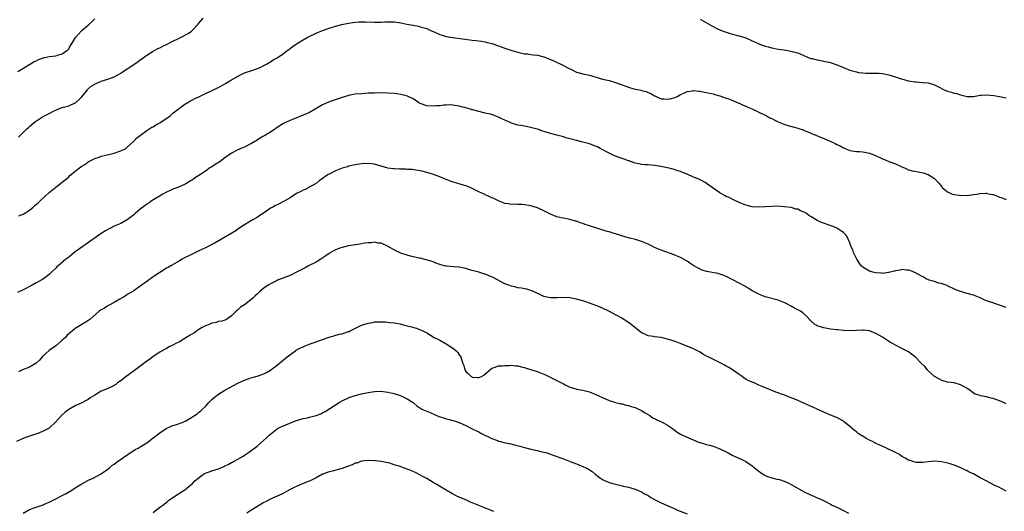
# Model space of a CAD drawing. Units: inches. Extents: x 2610000 to 2613000, y 1533000 to 1536000.
# Drawn here: x 2612292 to 2612594, y 1533748 to 1533898 of the extents above; entities that cross this region are included whole.
import ezdxf

# ---------------------------------------------------------------- set-up
doc = ezdxf.new("R2010")
doc.units = ezdxf.units.IN
doc.header["$MEASUREMENT"] = 0
doc.layers.add('LD26101533_10ft', color=254, linetype='Continuous')

msp = doc.modelspace()

# ---------------------------------------------------------------- linework, layer by layer
at = {"layer": 'LD26101533_10ft'}
for points, elevation in [([(2612291.39, 1533882.61), (2612295.28, 1533885), (2612296.36, 1533885.64), (2612297, 1533885.92), (2612297.73, 1533886.27), (2612299, 1533886.74), (2612299.2, 1533886.8), (2612300.2, 1533887), (2612301, 1533887.2), (2612303, 1533887.44), (2612303.59, 1533887.59), (2612305, 1533887.99), (2612306.47, 1533889), (2612306.71, 1533889.29), (2612307, 1533889.55), (2612307.5, 1533890.5), (2612307.87, 1533891), (2612309.07, 1533893), (2612310.8, 1533895), (2612311, 1533895.16), (2612313.16, 1533897), (2612314.14, 1533897.86), (2612315, 1533898.8)], 8260), ([(2612291.54, 1533862.46), (2612294.12, 1533865), (2612294.61, 1533865.39), (2612295, 1533865.75), (2612295.69, 1533866.31), (2612296.49, 1533867), (2612298.04, 1533868.04), (2612299, 1533868.65), (2612299.58, 1533869), (2612300.54, 1533869.46), (2612301, 1533869.74), (2612302.51, 1533870.51), (2612303, 1533870.74), (2612303.65, 1533871), (2612305, 1533871.5), (2612307, 1533872.11), (2612309, 1533872.94), (2612309.09, 1533873), (2612310.09, 1533873.91), (2612311, 1533874.86), (2612312.73, 1533877), (2612312.86, 1533877.14), (2612313, 1533877.27), (2612313.95, 1533878.05), (2612315, 1533878.72), (2612315.18, 1533878.82), (2612315.6, 1533879), (2612317, 1533879.59), (2612319, 1533880.25), (2612320.99, 1533881.01), (2612322.29, 1533881.71), (2612323, 1533882.1), (2612323.53, 1533882.47), (2612325, 1533883.4), (2612327, 1533884.75), (2612328.3, 1533885.7), (2612329, 1533886.17), (2612329.48, 1533886.52), (2612331, 1533887.58), (2612333, 1533888.85), (2612334.38, 1533889.62), (2612335, 1533889.91), (2612335.7, 1533890.3), (2612337, 1533890.9), (2612339, 1533891.89), (2612340.69, 1533892.69), (2612341.31, 1533893), (2612343.71, 1533894.29), (2612344.7, 1533895), (2612345, 1533895.27), (2612346.7, 1533897), (2612347, 1533897.41), (2612348.27, 1533899)], 8250), ([(2612501, 1533898.7), (2612504.59, 1533896.59), (2612505, 1533896.39), (2612505.89, 1533895.89), (2612507, 1533895.43), (2612507.3, 1533895.3), (2612509, 1533894.66), (2612510.27, 1533894.27), (2612511, 1533894.03), (2612512.35, 1533893.65), (2612513, 1533893.5), (2612515, 1533892.9), (2612517, 1533892.04), (2612517.7, 1533891.7), (2612519.06, 1533891.06), (2612521, 1533890.38), (2612521.86, 1533890.14), (2612523, 1533889.85), (2612525, 1533889.46), (2612526.79, 1533889.21), (2612528.88, 1533888.88), (2612530.47, 1533888.47), (2612531, 1533888.3), (2612531.95, 1533887.95), (2612534.73, 1533886.73), (2612535, 1533886.63), (2612535.46, 1533886.54), (2612537, 1533886.13), (2612538.01, 1533885.99), (2612539, 1533885.82), (2612540.53, 1533885.47), (2612541, 1533885.38), (2612541.29, 1533885.29), (2612542.76, 1533884.76), (2612545, 1533883.82), (2612547, 1533883.04), (2612549, 1533882.47), (2612549.66, 1533882.34), (2612551, 1533882.14), (2612551.92, 1533882.08), (2612553, 1533882.09), (2612553.93, 1533882.07), (2612555, 1533882.13), (2612555.96, 1533882.04), (2612557, 1533882.01), (2612559, 1533881.61), (2612561, 1533880.96), (2612562.45, 1533880.45), (2612565, 1533879.73), (2612565.65, 1533879.65), (2612567, 1533879.39), (2612567.38, 1533879.38), (2612569.24, 1533879.24), (2612571.08, 1533879.08), (2612573, 1533878.53), (2612574, 1533878), (2612575.99, 1533877), (2612576.69, 1533876.69), (2612577, 1533876.59), (2612578.26, 1533876.26), (2612579, 1533876), (2612579.86, 1533875.86), (2612581, 1533875.42), (2612581.37, 1533875.37), (2612583, 1533874.89), (2612585, 1533874.95), (2612587, 1533875.31), (2612587.3, 1533875.3), (2612589, 1533875.44), (2612591.27, 1533875.27), (2612593, 1533874.95), (2612595, 1533874.52)], 8250), ([(2612291.68, 1533838.32), (2612293, 1533838.77), (2612295, 1533840.06), (2612296.04, 1533841), (2612296.56, 1533841.44), (2612297.66, 1533842.34), (2612298.34, 1533843), (2612301, 1533845.48), (2612303, 1533847.12), (2612305.52, 1533849), (2612306.33, 1533849.67), (2612307, 1533850.32), (2612307.37, 1533850.63), (2612307.77, 1533851), (2612309, 1533852.01), (2612310.31, 1533853), (2612311, 1533853.5), (2612311.93, 1533854.07), (2612313, 1533854.86), (2612315, 1533855.9), (2612316.33, 1533856.33), (2612317, 1533856.58), (2612318.84, 1533857), (2612321, 1533857.55), (2612322.06, 1533857.94), (2612323, 1533858.22), (2612324.58, 1533859), (2612325, 1533859.33), (2612327, 1533861.23), (2612327.82, 1533862.18), (2612329.05, 1533863.05), (2612331, 1533864.48), (2612332.51, 1533865.49), (2612333, 1533865.65), (2612333.82, 1533866.18), (2612335, 1533866.82), (2612335.29, 1533867), (2612338.14, 1533869), (2612338.59, 1533869.41), (2612339, 1533869.76), (2612340.59, 1533871), (2612341, 1533871.38), (2612342.24, 1533872.24), (2612343, 1533872.79), (2612343.39, 1533873), (2612344.4, 1533873.6), (2612345, 1533873.87), (2612345.72, 1533874.28), (2612347, 1533874.85), (2612349, 1533875.82), (2612350.51, 1533876.51), (2612351.51, 1533877), (2612352.49, 1533877.51), (2612353, 1533877.73), (2612355.13, 1533878.87), (2612357, 1533880.05), (2612358.67, 1533881), (2612359, 1533881.21), (2612361, 1533882.14), (2612361.62, 1533882.38), (2612363, 1533882.8), (2612365, 1533883.47), (2612365.86, 1533883.86), (2612367, 1533884.41), (2612367.97, 1533885), (2612368.59, 1533885.41), (2612369, 1533885.59), (2612369.84, 1533886.16), (2612371, 1533886.79), (2612371.32, 1533887), (2612373, 1533888.16), (2612374.17, 1533889), (2612374.61, 1533889.39), (2612375, 1533889.67), (2612375.75, 1533890.25), (2612376.87, 1533891), (2612377, 1533891.1), (2612379, 1533892.36), (2612380.24, 1533893), (2612380.72, 1533893.28), (2612383, 1533894.39), (2612385, 1533895.23), (2612387, 1533895.92), (2612389, 1533896.51), (2612390.89, 1533897), (2612393, 1533897.45), (2612394.32, 1533897.68), (2612396.14, 1533897.86), (2612397, 1533897.88), (2612398.12, 1533897.88), (2612401, 1533897.77), (2612402.23, 1533897.77), (2612403, 1533897.79), (2612404.16, 1533897.84), (2612405, 1533897.89), (2612406.17, 1533897.83), (2612407, 1533897.83), (2612408.41, 1533897.59), (2612409, 1533897.51), (2612410.87, 1533897.13), (2612412.79, 1533896.79), (2612414.47, 1533896.47), (2612415, 1533896.35), (2612417, 1533895.75), (2612418.62, 1533895), (2612419.26, 1533894.74), (2612421, 1533893.97), (2612421.7, 1533893.7), (2612423, 1533893.38), (2612425, 1533893.04), (2612431, 1533892.25), (2612432.12, 1533892.12), (2612433, 1533891.98), (2612433.87, 1533891.87), (2612435, 1533891.66), (2612435.55, 1533891.55), (2612437, 1533891.18), (2612439, 1533890.44), (2612439.83, 1533890.17), (2612441, 1533889.74), (2612442.85, 1533889.15), (2612445, 1533888.49), (2612446.26, 1533888.26), (2612447, 1533888.03), (2612447.99, 1533887.99), (2612449, 1533887.8), (2612449.76, 1533887.76), (2612451, 1533887.58), (2612453, 1533887.12), (2612453.31, 1533887), (2612454.47, 1533886.47), (2612455, 1533886.29), (2612456.22, 1533885.78), (2612458.63, 1533884.63), (2612459, 1533884.48), (2612459.98, 1533883.98), (2612461, 1533883.42), (2612461.29, 1533883.29), (2612463, 1533882.44), (2612465, 1533881.86), (2612466.46, 1533881.54), (2612467, 1533881.44), (2612470.42, 1533880.42), (2612471, 1533880.29), (2612472.02, 1533880.02), (2612473, 1533879.81), (2612475, 1533879.21), (2612477, 1533878.5), (2612478.14, 1533878.14), (2612479, 1533877.82), (2612480.67, 1533877.33), (2612482.84, 1533876.84), (2612483, 1533876.78), (2612484.43, 1533876.43), (2612485, 1533876.16), (2612485.88, 1533875.88), (2612487, 1533875.13), (2612487.11, 1533875.11), (2612487.28, 1533875), (2612489, 1533874.25), (2612489.84, 1533874.16), (2612491, 1533874.07), (2612491.8, 1533874.2), (2612493.37, 1533874.63), (2612494.13, 1533875), (2612495, 1533875.54), (2612495.98, 1533875.98), (2612497, 1533876.51), (2612498.71, 1533876.71), (2612499, 1533876.79), (2612500.56, 1533876.56), (2612501, 1533876.59), (2612502.25, 1533876.25), (2612503, 1533876.2), (2612503.91, 1533875.91), (2612505, 1533875.7), (2612505.51, 1533875.51), (2612507, 1533875.14), (2612509, 1533874.45), (2612509.81, 1533874.19), (2612512.7, 1533873), (2612512.9, 1533872.9), (2612513, 1533872.88), (2612514.23, 1533872.23), (2612515, 1533871.97), (2612515.64, 1533871.64), (2612517.22, 1533871), (2612518.38, 1533870.38), (2612519, 1533870.13), (2612521, 1533869.18), (2612521.35, 1533869), (2612522.4, 1533868.4), (2612523, 1533868.14), (2612523.74, 1533867.74), (2612525, 1533867.15), (2612527, 1533866.36), (2612527.95, 1533866.05), (2612530.73, 1533865.27), (2612531, 1533865.21), (2612531.67, 1533865), (2612532.66, 1533864.66), (2612533, 1533864.52), (2612534.07, 1533864.07), (2612535, 1533863.7), (2612535.47, 1533863.47), (2612537.25, 1533862.75), (2612539, 1533862.01), (2612541.14, 1533861.14), (2612542.5, 1533860.5), (2612543, 1533860.24), (2612543.86, 1533859.85), (2612545, 1533859.2), (2612547, 1533858.4), (2612549, 1533858.05), (2612550, 1533858), (2612551, 1533857.91), (2612553, 1533857.54), (2612554.82, 1533856.82), (2612556.2, 1533856.2), (2612557, 1533855.81), (2612557.6, 1533855.6), (2612559, 1533855.01), (2612561, 1533854.29), (2612562.35, 1533853.65), (2612563, 1533853.37), (2612563.74, 1533853), (2612564.62, 1533852.62), (2612565, 1533852.47), (2612566.14, 1533852.14), (2612567, 1533851.96), (2612569, 1533851.63), (2612569.52, 1533851.52), (2612571.02, 1533851.02), (2612573, 1533849.8), (2612574.36, 1533848.36), (2612575, 1533847.47), (2612575.21, 1533847.21), (2612575.35, 1533847), (2612577, 1533845.68), (2612578.45, 1533845), (2612579, 1533844.81), (2612580.61, 1533844.61), (2612581, 1533844.53), (2612582.62, 1533844.62), (2612583, 1533844.59), (2612584.86, 1533844.86), (2612585, 1533844.86), (2612585.96, 1533845), (2612586.84, 1533845.16), (2612587, 1533845.2), (2612588.78, 1533845.22), (2612589, 1533845.23), (2612589.2, 1533845.2), (2612590.07, 1533845), (2612590.85, 1533844.85), (2612591, 1533844.8), (2612592.34, 1533844.34), (2612593, 1533844.04), (2612593.78, 1533843.78), (2612595, 1533843.34)], 8240), ([(2612595, 1533810.17), (2612593, 1533810.93), (2612591.44, 1533811.44), (2612591, 1533811.56), (2612589.92, 1533811.92), (2612588.45, 1533812.45), (2612587, 1533813.11), (2612585, 1533813.92), (2612583, 1533814.5), (2612582.6, 1533814.6), (2612581.04, 1533815.04), (2612579.58, 1533815.58), (2612577, 1533816.79), (2612576.87, 1533816.87), (2612575, 1533817.53), (2612574.35, 1533817.65), (2612573, 1533818.1), (2612571.41, 1533818.59), (2612570.48, 1533819), (2612569.53, 1533819.53), (2612569, 1533819.76), (2612567, 1533820.88), (2612566.69, 1533821), (2612565.53, 1533821.53), (2612565, 1533821.66), (2612564.36, 1533821.64), (2612563, 1533821.78), (2612562.4, 1533821.6), (2612561, 1533821.43), (2612560.7, 1533821.3), (2612559, 1533820.9), (2612558.91, 1533820.91), (2612557, 1533820.64), (2612556.68, 1533820.68), (2612555, 1533820.76), (2612554.02, 1533821), (2612553, 1533821.32), (2612551, 1533822.51), (2612550.73, 1533822.73), (2612550.5, 1533823), (2612549.09, 1533825), (2612548.14, 1533827), (2612547.9, 1533827.9), (2612547.34, 1533829), (2612547, 1533829.99), (2612546.08, 1533832.08), (2612545.23, 1533833), (2612545, 1533833.2), (2612544.52, 1533833.48), (2612543, 1533834.47), (2612541.85, 1533835), (2612541.25, 1533835.25), (2612538.29, 1533836.29), (2612536.9, 1533836.9), (2612535, 1533838.11), (2612534.42, 1533838.42), (2612533.64, 1533839), (2612533, 1533839.44), (2612531.87, 1533839.87), (2612531, 1533840.32), (2612530.39, 1533840.39), (2612529, 1533840.81), (2612528.81, 1533840.81), (2612526.9, 1533841.1), (2612524.77, 1533841.23), (2612523, 1533841.19), (2612520.98, 1533841.02), (2612519, 1533840.92), (2612517, 1533841.07), (2612515, 1533841.59), (2612514.05, 1533841.95), (2612513, 1533842.39), (2612511.26, 1533843.25), (2612511, 1533843.34), (2612509.91, 1533843.91), (2612509, 1533844.26), (2612508.51, 1533844.51), (2612507, 1533845.34), (2612505.7, 1533846.3), (2612503.71, 1533847.71), (2612503, 1533848.24), (2612502.5, 1533848.5), (2612501.66, 1533849), (2612501, 1533849.33), (2612500.39, 1533849.61), (2612499, 1533850.19), (2612497, 1533851.06), (2612495.59, 1533851.59), (2612495, 1533851.87), (2612494.12, 1533852.12), (2612493, 1533852.52), (2612492.59, 1533852.59), (2612490.97, 1533853.03), (2612488.45, 1533853.55), (2612487, 1533853.77), (2612485, 1533853.92), (2612484.04, 1533853.96), (2612483, 1533854.07), (2612481.67, 1533854.33), (2612481, 1533854.51), (2612479.57, 1533855), (2612479.16, 1533855.16), (2612479, 1533855.2), (2612477.7, 1533855.7), (2612476.17, 1533856.17), (2612474.71, 1533856.71), (2612474.04, 1533857), (2612473, 1533857.51), (2612470.29, 1533859), (2612469.43, 1533859.43), (2612468.03, 1533860.03), (2612467, 1533860.41), (2612465, 1533860.94), (2612463, 1533861.39), (2612461.75, 1533861.75), (2612459.71, 1533862.29), (2612459, 1533862.51), (2612457, 1533863.04), (2612455, 1533863.6), (2612452.41, 1533864.41), (2612451, 1533864.86), (2612450.5, 1533865), (2612448.48, 1533865.52), (2612447, 1533865.79), (2612445.98, 1533866.02), (2612445, 1533866.16), (2612443.35, 1533866.65), (2612443, 1533866.74), (2612441.47, 1533867.47), (2612441, 1533867.67), (2612440.12, 1533868.12), (2612439, 1533868.62), (2612438.01, 1533869), (2612437.25, 1533869.25), (2612436.54, 1533869.46), (2612435, 1533869.86), (2612433, 1533870.35), (2612431.19, 1533870.81), (2612430.87, 1533870.87), (2612430.43, 1533871), (2612429.3, 1533871.3), (2612429, 1533871.41), (2612427.73, 1533871.73), (2612427, 1533871.98), (2612425, 1533872.3), (2612424.32, 1533872.32), (2612423, 1533872.29), (2612422.24, 1533872.24), (2612421, 1533872.1), (2612420.03, 1533872.03), (2612419, 1533871.94), (2612417, 1533872.07), (2612415, 1533872.78), (2612414.62, 1533873), (2612413, 1533874.13), (2612411.07, 1533875.07), (2612409.48, 1533875.48), (2612409, 1533875.56), (2612407.74, 1533875.74), (2612407, 1533875.82), (2612405, 1533875.97), (2612403, 1533876.02), (2612401, 1533875.99), (2612399, 1533875.91), (2612397, 1533875.79), (2612395, 1533875.6), (2612393, 1533875.23), (2612391, 1533874.64), (2612389.77, 1533874.23), (2612388.28, 1533873.72), (2612386.84, 1533873.16), (2612385, 1533872.34), (2612382.74, 1533871), (2612381, 1533870.04), (2612380.31, 1533869.69), (2612379, 1533869.18), (2612378.88, 1533869.12), (2612375.99, 1533867.99), (2612375, 1533867.57), (2612373.78, 1533867), (2612373, 1533866.59), (2612372.02, 1533865.98), (2612369, 1533863.98), (2612367.26, 1533863), (2612366.61, 1533862.61), (2612365, 1533861.64), (2612364.64, 1533861.36), (2612364, 1533861), (2612363, 1533860.4), (2612361.89, 1533859.89), (2612361, 1533859.41), (2612359.93, 1533859), (2612359.3, 1533858.7), (2612359, 1533858.58), (2612357, 1533857.58), (2612356.66, 1533857.34), (2612355, 1533856.06), (2612353.52, 1533855), (2612353.23, 1533854.77), (2612351.99, 1533854.01), (2612351, 1533853.37), (2612350.35, 1533853), (2612349, 1533852.03), (2612347.51, 1533851), (2612345.95, 1533850.05), (2612345, 1533849.37), (2612344.44, 1533849), (2612343, 1533848.14), (2612341, 1533847.23), (2612339, 1533846.48), (2612338.02, 1533845.98), (2612337, 1533845.55), (2612336.65, 1533845.35), (2612335.91, 1533845), (2612332.66, 1533843), (2612331.69, 1533842.31), (2612331, 1533841.88), (2612330.49, 1533841.51), (2612329, 1533840.38), (2612327.45, 1533839), (2612327.23, 1533838.77), (2612327, 1533838.58), (2612324.97, 1533837.03), (2612323, 1533835.96), (2612321, 1533835.09), (2612319.62, 1533834.38), (2612319, 1533834.11), (2612318.29, 1533833.71), (2612317, 1533832.9), (2612312.35, 1533829.65), (2612311.45, 1533829), (2612311, 1533828.69), (2612309, 1533827.21), (2612307.76, 1533826.24), (2612307, 1533825.63), (2612306.13, 1533825), (2612303.75, 1533823), (2612303.35, 1533822.65), (2612303, 1533822.26), (2612301.76, 1533821), (2612301, 1533820.31), (2612299.3, 1533819), (2612299, 1533818.81), (2612297, 1533817.7), (2612295.78, 1533817), (2612293, 1533815.58), (2612291.26, 1533814.74)], 8230), ([(2612595, 1533780.6), (2612594.21, 1533781), (2612593, 1533781.53), (2612591, 1533782.28), (2612590.39, 1533782.39), (2612589, 1533782.77), (2612587.08, 1533783.08), (2612587, 1533783.11), (2612585.53, 1533783.53), (2612585, 1533783.85), (2612584.37, 1533784.37), (2612583.56, 1533785), (2612583, 1533785.32), (2612582.33, 1533785.67), (2612581, 1533786.43), (2612579, 1533787.01), (2612577, 1533787.28), (2612575.68, 1533787.68), (2612575, 1533787.85), (2612574.3, 1533788.3), (2612573, 1533788.96), (2612571, 1533790.84), (2612570.86, 1533791), (2612570.04, 1533792.04), (2612569.04, 1533793), (2612567.02, 1533795), (2612565.89, 1533795.89), (2612565, 1533796.52), (2612563, 1533797.62), (2612561, 1533798.6), (2612560.26, 1533799), (2612559.46, 1533799.46), (2612558.24, 1533800.24), (2612557, 1533801.05), (2612555, 1533802.2), (2612553, 1533803.01), (2612551.21, 1533803.21), (2612551, 1533803.25), (2612549, 1533803.09), (2612547, 1533803.01), (2612545.15, 1533803.15), (2612545, 1533803.14), (2612543.31, 1533803.31), (2612543, 1533803.32), (2612541, 1533803.51), (2612539, 1533803.88), (2612537, 1533804.58), (2612536.73, 1533804.73), (2612536.26, 1533805), (2612535, 1533806.05), (2612533.58, 1533807.58), (2612532.5, 1533808.5), (2612531.78, 1533809), (2612531, 1533809.48), (2612530, 1533810), (2612529, 1533810.6), (2612527.39, 1533811.39), (2612527, 1533811.62), (2612525.99, 1533811.99), (2612525, 1533812.4), (2612521, 1533813.46), (2612519, 1533814.23), (2612517, 1533815.31), (2612515.99, 1533815.99), (2612515, 1533816.53), (2612514.72, 1533816.72), (2612513, 1533817.63), (2612511, 1533818.66), (2612509, 1533819.63), (2612508.06, 1533820.06), (2612507, 1533820.4), (2612506.56, 1533820.56), (2612503, 1533821.24), (2612501.66, 1533821.66), (2612501, 1533821.93), (2612499.1, 1533823), (2612497.81, 1533823.81), (2612497, 1533824.4), (2612496.6, 1533824.6), (2612495, 1533825.47), (2612493, 1533826.29), (2612489, 1533827.75), (2612487, 1533828.62), (2612486.23, 1533829), (2612485, 1533829.56), (2612483, 1533830.39), (2612481.14, 1533831), (2612479.42, 1533831.42), (2612477.85, 1533831.85), (2612476.33, 1533832.33), (2612474.29, 1533833), (2612473, 1533833.38), (2612472.48, 1533833.52), (2612469.59, 1533834.41), (2612467, 1533835.28), (2612465.69, 1533835.69), (2612465, 1533835.96), (2612464.16, 1533836.16), (2612463, 1533836.63), (2612462.69, 1533836.69), (2612461, 1533837.18), (2612459, 1533837.55), (2612458.31, 1533837.69), (2612457, 1533838.02), (2612455, 1533838.8), (2612453, 1533839.84), (2612451, 1533840.8), (2612449, 1533841.4), (2612448.51, 1533841.49), (2612447, 1533841.7), (2612446.22, 1533841.78), (2612445, 1533841.77), (2612444.16, 1533841.84), (2612443, 1533841.79), (2612442.01, 1533841.99), (2612441, 1533842.09), (2612439, 1533842.87), (2612437.57, 1533843.57), (2612437, 1533843.82), (2612436.23, 1533844.23), (2612435, 1533844.74), (2612434.83, 1533844.83), (2612433, 1533845.69), (2612431, 1533846.69), (2612429.38, 1533847.38), (2612427.86, 1533847.86), (2612426.29, 1533848.29), (2612424.77, 1533848.77), (2612423, 1533849.45), (2612421, 1533850.27), (2612419.04, 1533851), (2612417.48, 1533851.48), (2612417, 1533851.64), (2612415.89, 1533851.89), (2612415, 1533852.15), (2612413, 1533852.44), (2612412.48, 1533852.48), (2612411, 1533852.54), (2612410.59, 1533852.59), (2612409, 1533852.58), (2612408.63, 1533852.63), (2612407, 1533852.68), (2612406.74, 1533852.74), (2612405, 1533852.98), (2612403, 1533853.58), (2612401, 1533854.12), (2612399, 1533854.36), (2612397, 1533854.27), (2612395, 1533853.97), (2612393, 1533853.5), (2612392.63, 1533853.37), (2612391, 1533852.88), (2612389, 1533852.08), (2612387, 1533851.14), (2612386.75, 1533851), (2612385.71, 1533850.29), (2612384.58, 1533849.42), (2612383.94, 1533849), (2612383, 1533848.24), (2612381.31, 1533847.31), (2612381, 1533847.11), (2612379.61, 1533846.39), (2612379, 1533846.19), (2612378.27, 1533845.73), (2612377, 1533845.16), (2612375, 1533843.87), (2612373.24, 1533842.76), (2612371, 1533841.65), (2612370.55, 1533841.45), (2612369.69, 1533841), (2612369, 1533840.61), (2612367.77, 1533839.77), (2612366.6, 1533839), (2612365, 1533837.89), (2612363.39, 1533837), (2612362.36, 1533836.36), (2612361, 1533835.55), (2612360.16, 1533835), (2612359.5, 1533834.5), (2612359, 1533834.2), (2612358.32, 1533833.68), (2612357.16, 1533833), (2612351.95, 1533830.05), (2612349, 1533828.51), (2612348.06, 1533828.06), (2612347, 1533827.51), (2612343.95, 1533826.05), (2612343, 1533825.57), (2612342.61, 1533825.39), (2612341.86, 1533825), (2612341, 1533824.49), (2612338.34, 1533823), (2612337.51, 1533822.49), (2612337, 1533822.19), (2612335, 1533820.91), (2612333, 1533819.58), (2612331, 1533818.16), (2612330.33, 1533817.67), (2612329.36, 1533817), (2612329, 1533816.7), (2612327, 1533815.31), (2612325, 1533814.11), (2612324.33, 1533813.67), (2612322.73, 1533812.73), (2612321, 1533811.68), (2612319.25, 1533810.75), (2612319, 1533810.64), (2612317.99, 1533810.01), (2612317, 1533809.45), (2612316.39, 1533809), (2612313.48, 1533806.52), (2612312.31, 1533805.69), (2612311, 1533804.92), (2612309, 1533803.7), (2612307.53, 1533802.47), (2612307, 1533802.08), (2612306.47, 1533801.53), (2612305.98, 1533801), (2612305, 1533800.12), (2612303.4, 1533798.6), (2612303, 1533798.36), (2612301, 1533796.99), (2612299, 1533795.13), (2612298.02, 1533793.98), (2612296.96, 1533793.04), (2612295, 1533791.88), (2612292.76, 1533791), (2612291.54, 1533790.46)], 8220), ([(2612595, 1533753.76), (2612592.8, 1533755), (2612591.57, 1533755.57), (2612590.23, 1533756.23), (2612588.84, 1533757), (2612587, 1533757.93), (2612585, 1533759.07), (2612583.67, 1533759.67), (2612583, 1533760.08), (2612582.34, 1533760.34), (2612581.13, 1533761), (2612580.91, 1533761.09), (2612579, 1533761.74), (2612577.83, 1533762.17), (2612577, 1533762.38), (2612575.21, 1533762.79), (2612573, 1533762.96), (2612571.17, 1533762.83), (2612569.4, 1533762.6), (2612569, 1533762.57), (2612567.39, 1533762.61), (2612567, 1533762.65), (2612565.26, 1533763.26), (2612565, 1533763.33), (2612563.95, 1533763.95), (2612563, 1533764.48), (2612562.21, 1533765), (2612561, 1533765.65), (2612558.27, 1533767), (2612555.99, 1533767.99), (2612555, 1533768.47), (2612554.63, 1533768.63), (2612553.93, 1533769), (2612553, 1533769.45), (2612551.92, 1533770.08), (2612550.73, 1533770.73), (2612550.38, 1533771), (2612549.54, 1533771.54), (2612549, 1533771.96), (2612548.38, 1533772.38), (2612547, 1533773.63), (2612545.33, 1533775), (2612545, 1533775.28), (2612543, 1533776.38), (2612542.54, 1533776.54), (2612541.47, 1533777), (2612541, 1533777.17), (2612539, 1533778), (2612537, 1533779.01), (2612535.62, 1533779.62), (2612532.82, 1533780.81), (2612529.88, 1533782.12), (2612529, 1533782.47), (2612527.16, 1533783.16), (2612527, 1533783.24), (2612525.67, 1533783.67), (2612525, 1533783.94), (2612524.21, 1533784.21), (2612523, 1533784.7), (2612522.78, 1533784.78), (2612522.31, 1533785), (2612520.04, 1533785.96), (2612519, 1533786.36), (2612517.56, 1533787), (2612517, 1533787.2), (2612515.73, 1533787.73), (2612515, 1533788.17), (2612514.49, 1533788.49), (2612513.86, 1533789), (2612513, 1533789.57), (2612510.98, 1533791), (2612509.78, 1533791.78), (2612509, 1533792.18), (2612508.5, 1533792.5), (2612507.6, 1533793), (2612503.47, 1533795), (2612503, 1533795.28), (2612501.86, 1533795.86), (2612501, 1533796.46), (2612500.62, 1533796.62), (2612499.93, 1533797), (2612499, 1533797.48), (2612495.14, 1533799), (2612493.59, 1533799.59), (2612493, 1533799.8), (2612491, 1533800.47), (2612490.56, 1533800.56), (2612489, 1533800.96), (2612487, 1533801.21), (2612486.72, 1533801.28), (2612485, 1533801.49), (2612484.03, 1533801.97), (2612483, 1533802.39), (2612479.78, 1533805), (2612479, 1533805.53), (2612476.73, 1533807), (2612475.61, 1533807.61), (2612475, 1533807.96), (2612474.29, 1533808.29), (2612472.97, 1533809.03), (2612471, 1533809.94), (2612470.25, 1533810.25), (2612469, 1533810.8), (2612468.48, 1533811), (2612467, 1533811.54), (2612465.9, 1533811.9), (2612465, 1533812.21), (2612463, 1533812.76), (2612461, 1533813.09), (2612458.79, 1533813.21), (2612457, 1533813.14), (2612456.85, 1533813.15), (2612455, 1533813.1), (2612453.41, 1533813.41), (2612453, 1533813.52), (2612452, 1533814.01), (2612450, 1533815), (2612449.3, 1533815.3), (2612449, 1533815.37), (2612447.75, 1533815.75), (2612447, 1533815.87), (2612446.08, 1533816.08), (2612445, 1533816.24), (2612444.39, 1533816.39), (2612443, 1533816.7), (2612442.78, 1533816.78), (2612442.18, 1533817), (2612441, 1533817.48), (2612437.39, 1533819.39), (2612435, 1533820.37), (2612434.51, 1533820.51), (2612433, 1533820.99), (2612431, 1533821.52), (2612429.82, 1533821.82), (2612429, 1533822.09), (2612427, 1533822.51), (2612425.37, 1533822.63), (2612423.16, 1533822.84), (2612422.88, 1533822.88), (2612422.39, 1533823), (2612421, 1533823.4), (2612419.82, 1533823.82), (2612419, 1533824.14), (2612416.84, 1533824.84), (2612415, 1533825.26), (2612414.68, 1533825.32), (2612412.04, 1533825.96), (2612411, 1533826.25), (2612409, 1533826.86), (2612408.6, 1533827), (2612407.53, 1533827.53), (2612404.97, 1533828.97), (2612403, 1533829.89), (2612402.06, 1533829.94), (2612401, 1533830.18), (2612399.98, 1533830.02), (2612399, 1533830.04), (2612397.89, 1533829.89), (2612396.41, 1533829.59), (2612393, 1533829.05), (2612391, 1533828.58), (2612390.35, 1533828.35), (2612389, 1533827.84), (2612387.47, 1533827), (2612387.18, 1533826.82), (2612387, 1533826.74), (2612386.01, 1533825.99), (2612384.46, 1533825), (2612383, 1533824.12), (2612380.7, 1533823), (2612379.62, 1533822.38), (2612379, 1533822.07), (2612377, 1533820.96), (2612375, 1533819.99), (2612372.32, 1533819), (2612371.38, 1533818.62), (2612371, 1533818.44), (2612369, 1533817.41), (2612368.31, 1533817), (2612367, 1533816.06), (2612365.64, 1533815), (2612365, 1533814.36), (2612364.28, 1533813.72), (2612363.56, 1533813), (2612363, 1533812.53), (2612361.05, 1533811), (2612359.78, 1533810.22), (2612359, 1533809.46), (2612358.73, 1533809.27), (2612358.42, 1533809), (2612357, 1533807.58), (2612355.49, 1533806.51), (2612355, 1533806.26), (2612354.07, 1533805.93), (2612353, 1533805.82), (2612352.41, 1533805.59), (2612351, 1533805.37), (2612350.11, 1533805), (2612349, 1533804.57), (2612348.01, 1533804.01), (2612347, 1533803.41), (2612346.4, 1533803), (2612345.6, 1533802.4), (2612345, 1533802.07), (2612344.37, 1533801.63), (2612343, 1533800.81), (2612341, 1533799.68), (2612339.69, 1533799), (2612339, 1533798.62), (2612337.9, 1533798.1), (2612337, 1533797.59), (2612336.59, 1533797.41), (2612335, 1533796.46), (2612333, 1533795.1), (2612331.82, 1533794.18), (2612331, 1533793.66), (2612330.64, 1533793.36), (2612330.11, 1533793), (2612327.22, 1533790.78), (2612324.68, 1533789), (2612323, 1533787.71), (2612322, 1533787), (2612321.44, 1533786.56), (2612320.19, 1533785.81), (2612319, 1533785.33), (2612318.78, 1533785.22), (2612317, 1533784.45), (2612315, 1533783.28), (2612313.6, 1533782.4), (2612313, 1533781.97), (2612312.38, 1533781.62), (2612311, 1533780.89), (2612309, 1533780), (2612307, 1533778.88), (2612305.91, 1533778.09), (2612304.86, 1533777.14), (2612302.97, 1533775), (2612301, 1533773.14), (2612300.78, 1533773), (2612299, 1533772.07), (2612297.48, 1533771.48), (2612295.89, 1533771), (2612295.19, 1533770.81), (2612295, 1533770.72), (2612293.69, 1533770.31), (2612293, 1533769.98), (2612292.31, 1533769.69), (2612291, 1533768.99)], 8210), ([(2612293, 1533747.06), (2612295, 1533748.19), (2612296.75, 1533748.75), (2612297, 1533748.85), (2612298.59, 1533749.41), (2612299, 1533749.51), (2612300.02, 1533749.98), (2612301, 1533750.37), (2612302.21, 1533751), (2612303, 1533751.44), (2612305, 1533752.5), (2612306.01, 1533753), (2612307.93, 1533754.07), (2612309, 1533754.81), (2612311, 1533756.08), (2612312.9, 1533757.1), (2612313, 1533757.17), (2612314.32, 1533757.68), (2612315.6, 1533758.4), (2612316.77, 1533759), (2612317, 1533759.13), (2612317.42, 1533759.42), (2612319, 1533760.58), (2612319.53, 1533761), (2612320.29, 1533761.71), (2612321, 1533762.09), (2612321.48, 1533762.52), (2612322.22, 1533763), (2612325, 1533764.94), (2612327, 1533766.25), (2612327.46, 1533766.54), (2612328.3, 1533767), (2612329, 1533767.42), (2612331, 1533768.66), (2612333, 1533770.15), (2612335, 1533771.75), (2612336.96, 1533773.04), (2612338.32, 1533773.68), (2612339, 1533773.9), (2612339.8, 1533774.2), (2612341, 1533774.54), (2612342.17, 1533775), (2612343, 1533775.39), (2612343.98, 1533775.98), (2612345, 1533776.56), (2612345.7, 1533777), (2612346.45, 1533777.55), (2612347, 1533778.01), (2612347.56, 1533778.44), (2612348.11, 1533779), (2612349, 1533779.82), (2612350.07, 1533781), (2612351, 1533781.9), (2612351.54, 1533782.46), (2612352.21, 1533783), (2612353, 1533783.59), (2612355, 1533784.77), (2612359, 1533786.94), (2612361, 1533787.9), (2612362.42, 1533788.42), (2612363, 1533788.61), (2612364.91, 1533789.09), (2612365.22, 1533789.22), (2612367, 1533789.81), (2612367.78, 1533790.22), (2612369, 1533790.93), (2612369.1, 1533791), (2612371, 1533792.45), (2612371.67, 1533793), (2612372.43, 1533793.57), (2612373, 1533794.06), (2612373.53, 1533794.47), (2612374.16, 1533795), (2612376.79, 1533797), (2612377, 1533797.13), (2612378.23, 1533797.77), (2612379, 1533798.14), (2612379.6, 1533798.4), (2612381.15, 1533799), (2612383, 1533799.64), (2612385, 1533800.37), (2612387, 1533801.07), (2612388.48, 1533801.52), (2612390.05, 1533801.94), (2612391, 1533802.13), (2612393, 1533802.79), (2612393.15, 1533802.85), (2612393.43, 1533803), (2612397, 1533804.73), (2612399, 1533805.4), (2612400.4, 1533805.6), (2612401, 1533805.72), (2612403, 1533805.77), (2612404.27, 1533805.73), (2612405, 1533805.66), (2612405.56, 1533805.56), (2612407, 1533805.45), (2612408.88, 1533805.12), (2612409.42, 1533805), (2612411, 1533804.58), (2612412.27, 1533804.27), (2612413, 1533803.99), (2612413.82, 1533803.82), (2612415, 1533803.32), (2612415.25, 1533803.25), (2612415.78, 1533803), (2612417, 1533802.36), (2612419.32, 1533801), (2612420.43, 1533800.43), (2612421, 1533800.16), (2612423, 1533799.05), (2612425, 1533797.72), (2612425.93, 1533797), (2612426.48, 1533796.49), (2612427, 1533795.69), (2612427.34, 1533795.34), (2612427.51, 1533795), (2612427.65, 1533794.35), (2612428.12, 1533793), (2612428.38, 1533792.38), (2612428.74, 1533791), (2612429, 1533790.55), (2612429.82, 1533789.82), (2612430.64, 1533789), (2612430.87, 1533788.87), (2612431, 1533788.77), (2612432.73, 1533788.73), (2612433, 1533788.66), (2612433.82, 1533789), (2612434.56, 1533789.44), (2612437, 1533791.54), (2612437.72, 1533791.72), (2612439, 1533792.22), (2612440.25, 1533792.25), (2612441, 1533792.39), (2612442.38, 1533792.38), (2612443, 1533792.46), (2612444.3, 1533792.3), (2612445, 1533792.27), (2612445.98, 1533791.98), (2612447, 1533791.75), (2612447.55, 1533791.55), (2612450.61, 1533790.61), (2612451.91, 1533790.09), (2612453, 1533789.68), (2612453.48, 1533789.48), (2612454.51, 1533789), (2612456.14, 1533788.14), (2612457, 1533787.72), (2612458.37, 1533787), (2612459, 1533786.69), (2612459.53, 1533786.47), (2612461, 1533785.76), (2612462.78, 1533785.22), (2612463, 1533785.14), (2612465, 1533784.79), (2612467, 1533784.31), (2612469, 1533783.51), (2612470.08, 1533783), (2612471, 1533782.51), (2612473, 1533781.58), (2612475, 1533780.98), (2612476.61, 1533780.61), (2612477, 1533780.56), (2612478.23, 1533780.23), (2612479, 1533780.1), (2612479.81, 1533779.81), (2612481, 1533779.45), (2612483, 1533778.54), (2612484.12, 1533777.88), (2612485.5, 1533777), (2612486.35, 1533776.35), (2612487, 1533776.07), (2612487.67, 1533775.67), (2612489.32, 1533775), (2612491, 1533774.06), (2612492.55, 1533773), (2612492.79, 1533772.79), (2612493.95, 1533771.95), (2612495, 1533771.29), (2612495.56, 1533771), (2612497, 1533770.37), (2612498.17, 1533769.83), (2612500.12, 1533769), (2612500.78, 1533768.78), (2612501, 1533768.69), (2612502.35, 1533768.35), (2612503, 1533768.12), (2612503.91, 1533767.91), (2612505, 1533767.57), (2612507, 1533766.82), (2612509, 1533765.87), (2612509.56, 1533765.56), (2612510.87, 1533764.87), (2612512.21, 1533764.21), (2612513.58, 1533763.58), (2612515, 1533762.86), (2612517, 1533761.58), (2612517.67, 1533761), (2612519, 1533759.95), (2612519.57, 1533759.57), (2612520.33, 1533759), (2612521, 1533758.61), (2612521.66, 1533758.34), (2612523, 1533757.88), (2612524.52, 1533757.48), (2612525.33, 1533757.33), (2612526.85, 1533756.85), (2612528.22, 1533756.22), (2612529, 1533755.82), (2612533, 1533753.61), (2612534.73, 1533752.73), (2612536.15, 1533752.15), (2612537, 1533751.76), (2612537.54, 1533751.54), (2612539.29, 1533750.71), (2612541, 1533749.85), (2612541.55, 1533749.55), (2612543, 1533748.93), (2612544.24, 1533748.24), (2612545, 1533747.88), (2612546.54, 1533747)], 8200), ([(2612333, 1533747.29), (2612334.54, 1533748.54), (2612335, 1533748.91), (2612336.25, 1533749.75), (2612337, 1533750.39), (2612337.35, 1533750.65), (2612337.76, 1533751), (2612339, 1533751.89), (2612340.71, 1533753), (2612342.15, 1533753.85), (2612343, 1533754.43), (2612343.31, 1533754.69), (2612345, 1533756.18), (2612345.73, 1533757), (2612347.6, 1533758.4), (2612348.44, 1533759), (2612349, 1533759.28), (2612351, 1533760.01), (2612353, 1533760.69), (2612353.69, 1533761), (2612354.63, 1533761.37), (2612355, 1533761.56), (2612356.02, 1533761.98), (2612357, 1533762.59), (2612357.31, 1533762.69), (2612357.84, 1533763), (2612359, 1533763.63), (2612360.58, 1533764.58), (2612361, 1533764.81), (2612362.29, 1533765.71), (2612364.07, 1533767), (2612365, 1533767.75), (2612366.77, 1533769.23), (2612367.8, 1533770.2), (2612368.6, 1533771), (2612369, 1533771.33), (2612371, 1533772.89), (2612371.17, 1533773), (2612372.39, 1533773.61), (2612373, 1533773.89), (2612375.64, 1533775), (2612377, 1533775.51), (2612379, 1533776.09), (2612380.34, 1533776.34), (2612381, 1533776.49), (2612383, 1533777), (2612384.43, 1533777.57), (2612385, 1533777.88), (2612385.77, 1533778.23), (2612387.2, 1533779.2), (2612389, 1533780.33), (2612390.13, 1533781), (2612391, 1533781.47), (2612393, 1533782.45), (2612393.39, 1533782.61), (2612394.41, 1533783), (2612395, 1533783.19), (2612397, 1533783.67), (2612399, 1533784.08), (2612400.32, 1533784.32), (2612401, 1533784.41), (2612403, 1533784.49), (2612404.3, 1533784.3), (2612405, 1533784.23), (2612405.98, 1533783.98), (2612407, 1533783.75), (2612409.1, 1533783.1), (2612409.33, 1533783), (2612411, 1533782.17), (2612412.82, 1533781), (2612413, 1533780.81), (2612413.94, 1533779.94), (2612415.14, 1533779.14), (2612415.45, 1533779), (2612417, 1533778.34), (2612418.06, 1533777.95), (2612420.75, 1533776.75), (2612422.26, 1533776.26), (2612423, 1533775.99), (2612423.84, 1533775.84), (2612425, 1533775.45), (2612425.39, 1533775.39), (2612426.64, 1533775), (2612427, 1533774.87), (2612429, 1533773.96), (2612429.6, 1533773.6), (2612431, 1533772.96), (2612432.29, 1533772.29), (2612433, 1533772.01), (2612433.64, 1533771.64), (2612437, 1533769.93), (2612438.69, 1533769.31), (2612439, 1533769.17), (2612439.63, 1533769), (2612440.73, 1533768.73), (2612442.38, 1533768.38), (2612444, 1533768), (2612445.59, 1533767.59), (2612447, 1533767.2), (2612449, 1533766.69), (2612451, 1533766.26), (2612451.99, 1533766.01), (2612453, 1533765.79), (2612453.62, 1533765.62), (2612455, 1533765.18), (2612458.07, 1533764.07), (2612459, 1533763.71), (2612459.54, 1533763.53), (2612461.1, 1533762.9), (2612463, 1533762.19), (2612464.41, 1533761.59), (2612465, 1533761.39), (2612465.85, 1533761), (2612466.61, 1533760.61), (2612467, 1533760.31), (2612467.8, 1533759.8), (2612468.73, 1533759), (2612470.04, 1533758.04), (2612471, 1533757.39), (2612471.79, 1533757), (2612472.65, 1533756.65), (2612473, 1533756.5), (2612474.19, 1533756.19), (2612475, 1533755.91), (2612477, 1533755.45), (2612477.35, 1533755.35), (2612479, 1533755.01), (2612481, 1533754.42), (2612483, 1533753.56), (2612483.95, 1533753), (2612485, 1533752.42), (2612485.87, 1533751.87), (2612487.14, 1533751.14), (2612489, 1533750.22), (2612493, 1533748.44), (2612494.01, 1533748.01), (2612497, 1533746.82)], 8190), ([(2612437.59, 1533747.59), (2612437, 1533747.79), (2612436.16, 1533748.16), (2612435, 1533748.57), (2612433.99, 1533749), (2612433, 1533749.38), (2612431, 1533750.23), (2612430.45, 1533750.45), (2612429, 1533751.1), (2612427.66, 1533751.66), (2612427, 1533752), (2612426.29, 1533752.29), (2612424.96, 1533752.96), (2612423, 1533754.07), (2612419.93, 1533755.93), (2612419, 1533756.47), (2612418.16, 1533757), (2612417, 1533757.64), (2612415.61, 1533758.39), (2612414.83, 1533758.83), (2612413.51, 1533759.51), (2612413, 1533759.73), (2612412.13, 1533760.13), (2612411, 1533760.58), (2612408.56, 1533761.44), (2612407, 1533761.9), (2612405.64, 1533762.36), (2612405, 1533762.52), (2612403, 1533762.95), (2612401.15, 1533763.15), (2612399, 1533763.24), (2612397, 1533763.01), (2612395.56, 1533762.44), (2612395, 1533762.34), (2612394.14, 1533761.86), (2612393, 1533761.49), (2612392.67, 1533761.33), (2612391, 1533760.73), (2612387.91, 1533759.91), (2612387, 1533759.75), (2612385, 1533759.01), (2612383, 1533757.91), (2612381.2, 1533757), (2612380.84, 1533756.84), (2612379, 1533756.12), (2612377.4, 1533755.4), (2612377, 1533755.25), (2612376.5, 1533755), (2612375.47, 1533754.53), (2612375, 1533754.26), (2612374.17, 1533753.83), (2612372.66, 1533753), (2612371, 1533752.23), (2612369.6, 1533751.6), (2612368.43, 1533751), (2612367.5, 1533750.5), (2612367, 1533750.28), (2612364.8, 1533749), (2612363, 1533747.83), (2612361.68, 1533747)], 8180)]:
    msp.add_lwpolyline(points, dxfattribs=dict(at, elevation=elevation))

doc.saveas('drawing.dxf')
